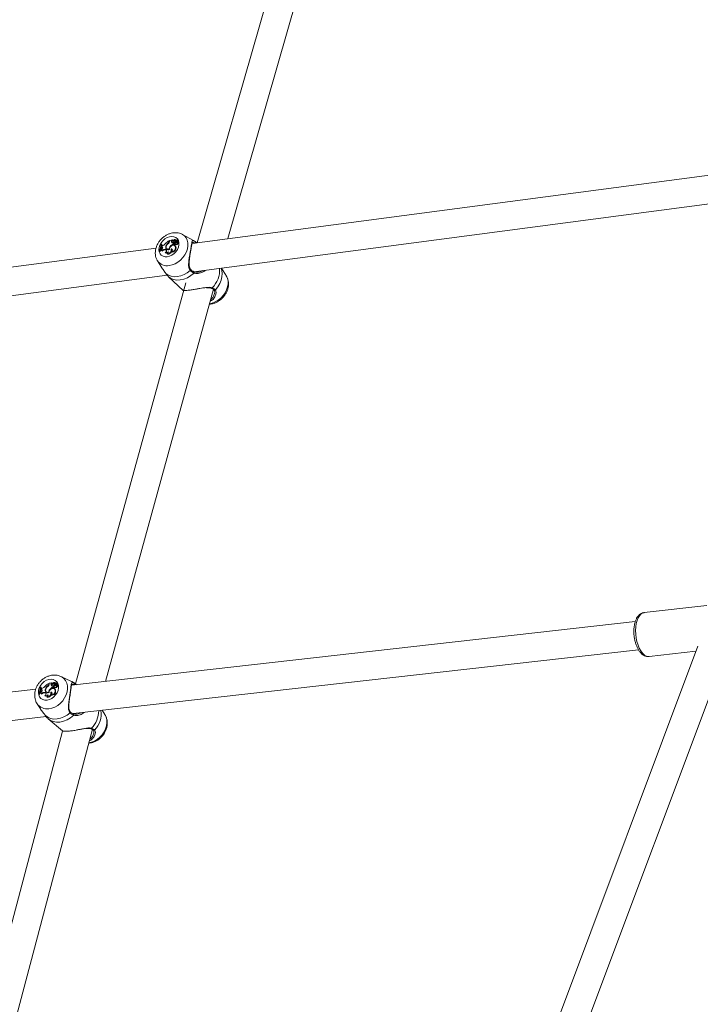
# Model space of a CAD drawing. Units: millimetres. Extents: x 0 to 59.4, y 0 to 42.1.
# Drawn here: x 18.4 to 19.4, y 20.8 to 22.2 of the extents above; entities that cross this region are included whole.
import ezdxf

# ---------------------------------------------------------------- set-up
doc = ezdxf.new("R2010")
doc.units = ezdxf.units.MM
doc.layers.add('LE_NORM', color=179, linetype='Continuous', lineweight=40)
doc.styles.add('SLDTEXTSTYLE0', font='TXT', dxfattribs={"width": 0.605})
doc.dimstyles.new('SLDDIMSTYLE1', dxfattribs={"dimtxt": 0.35, "dimasz": 0.3, "dimexe": 0, "dimexo": 0.0625, "dimgap": 0.0875, "dimtad": 1, "dimdec": 0, "dimlfac": 40, "dimrnd": 1e-09, "dimzin": 12, "dimdsep": 46, "dimtxsty": 'SLDTEXTSTYLE0', "dimsah": 1, "dimcen": 0.09, "dimadec": 0, "dimazin": 3, "dimtfac": 1, "dimtofl": 0, "dimtmove": 0, "dimatfit": 3, "dimfxl": 0, "dimfrac": 2, "dimtolj": 1, "dimtzin": 12, "dimarcsym": 0})

# ---------------------------------------------------------------- blocks, each defined once
blk = doc.blocks.new('_D_3')
at = {"layer": 'LE_NORM'}
for p, q in [((22.4471, 24.7005), (22.9388, 24.4167)), ((22.8531, 24.4662), (13.9993, 9.131)), ((13.5934, 9.3654), (14.0851, 9.0815)), ((13.9993, 9.131), (13.1992, 7.7453))]:
    blk.add_line(p, q, dxfattribs=at)
for points in [[(22.8531, 24.4662), (22.6165, 24.2564), (22.7897, 24.1564)], [(13.9993, 9.131), (14.2359, 9.3408), (14.0627, 9.4408)]]:
    blk.add_solid(points, dxfattribs=at)
at = {"layer": 'LE_NORM', "insert": (12.8085, 7.9709, 0.0003), "char_height": 0.35, "attachment_point": 1, "rotation": 60, "style": 'SLDTEXTSTYLE0'}
blk.add_mtext('708', dxfattribs=at)
blk = doc.blocks.new('_D_4')
at = {"layer": 'LE_NORM', "color": 7}
for p, q in [((13.4218, 22.6832), (12.6986, 22.2657)), ((12.7844, 22.3152), (21.972, 6.4018)), ((22.7553, 6.8541), (21.8863, 6.3523)), ((21.972, 6.4018), (22.881, 4.8274))]:
    blk.add_line(p, q, dxfattribs=at)
for points in [[(12.7844, 22.3152), (12.8478, 22.0054), (13.021, 22.1054)], [(21.972, 6.4018), (21.9086, 6.7116), (21.7354, 6.6116)]]:
    blk.add_solid(points, dxfattribs=at)
at = {"layer": 'LE_NORM', "color": 7, "insert": (22.8114, 5.8504, 0.0002), "char_height": 0.35, "attachment_point": 1, "rotation": 300, "style": 'SLDTEXTSTYLE0'}
blk.add_mtext('735', dxfattribs=at)
blk = doc.blocks.new('_D_9')
at = {"layer": 'LE_NORM'}
for p, q in [((24.3235, 27.9504), (28.08, 25.7816)), ((27.9942, 25.8311), (28.8395, 27.2953)), ((27.9942, 25.8311), (15.3891, 3.9985)), ((11.7184, 6.1178), (15.4749, 3.949))]:
    blk.add_line(p, q, dxfattribs=at)
for points in [[(27.9942, 25.8311), (27.7576, 25.6213), (27.9308, 25.5213)], [(15.3891, 3.9985), (15.6257, 4.2083), (15.4525, 4.3083)]]:
    blk.add_solid(points, dxfattribs=at)
at = {"layer": 'LE_NORM', "insert": (27.8788, 26.5337, -0.7642), "char_height": 0.35, "attachment_point": 1, "rotation": 60, "style": 'SLDTEXTSTYLE0'}
blk.add_mtext('1008', dxfattribs=at)

msp = doc.modelspace()

# ---------------------------------------------------------------- linework, layer by layer
at = {"color": 7, "linetype": 'Continuous', "lineweight": 15}
for p, q in [((18.81053, 22.41925), (18.65537, 21.8778)), ((18.69862, 21.8835), (18.8526, 22.42085)), ((19.64066, 22.00783), (18.64809, 21.87684)), ((18.65065, 21.83683), (19.6564, 21.96956)), ((18.61609, 21.8801), (18.61621, 21.88083)), ((18.61621, 21.88083), (18.61676, 21.88051)), ((18.61667, 21.87994), (18.61686, 21.88112)), ((18.61686, 21.88112), (18.62062, 21.88162)), ((18.62003, 21.88105), (18.62062, 21.88162)), ((18.62003, 21.88105), (18.62069, 21.8804)), ((18.62062, 21.88162), (18.621, 21.88142)), ((18.62069, 21.8804), (18.62137, 21.88106)), ((18.62213, 21.88143), (18.62216, 21.88136)), ((18.62216, 21.88135), (18.62252, 21.88091)), ((18.62394, 21.88032), (18.62326, 21.88081)), ((18.62342, 21.88064), (18.62412, 21.88012)), ((18.62394, 21.88032), (18.62412, 21.88012)), ((18.62437, 21.88058), (18.6249, 21.87992)), ((18.6255, 21.88159), (18.62483, 21.88208)), ((18.62516, 21.88171), (18.62537, 21.88155)), ((18.62567, 21.87998), (18.6275, 21.88162)), ((18.62597, 21.8807), (18.62725, 21.88186)), ((18.62793, 21.88139), (18.62725, 21.88189)), ((18.62824, 21.88114), (18.62756, 21.88164)), ((18.6289, 21.87908), (18.62823, 21.87958)), ((18.6492, 21.88148), (18.63452, 21.88948)), ((18.59727, 21.87013), (17.60503, 21.73918)), ((18.6024, 21.86625), (18.60195, 21.86619)), ((18.60195, 21.86619), (18.60241, 21.86549)), ((18.6024, 21.86625), (18.60307, 21.86558)), ((18.60366, 21.86772), (18.60399, 21.8686)), ((18.60366, 21.86772), (18.60413, 21.86703)), ((18.60486, 21.86883), (18.60399, 21.8686)), ((18.60413, 21.87596), (18.6046, 21.87602)), ((18.6046, 21.87602), (18.6053, 21.87555)), ((18.60496, 21.87229), (18.60513, 21.87348)), ((18.60581, 21.87205), (18.60496, 21.87229)), ((18.60496, 21.87229), (18.60547, 21.87163)), ((18.60609, 21.87361), (18.60513, 21.87348)), ((18.60534, 21.86678), (18.60589, 21.86604)), ((18.60637, 21.87137), (18.60547, 21.87163)), ((18.60581, 21.87205), (18.60637, 21.87137)), ((18.60637, 21.87137), (18.6067, 21.87123)), ((18.61105, 21.86817), (18.61039, 21.86833)), ((18.61039, 21.86833), (18.61095, 21.86766)), ((18.61162, 21.8675), (18.61095, 21.86766)), ((18.61105, 21.86817), (18.61162, 21.8675)), ((18.61132, 21.87308), (18.61183, 21.87265)), ((18.61223, 21.86951), (18.61276, 21.86885)), ((18.61451, 21.87737), (18.61492, 21.87695)), ((18.61572, 21.86869), (18.61618, 21.86828)), ((18.61739, 21.87266), (18.61788, 21.8722)), ((18.61863, 21.86902), (18.61938, 21.86836)), ((18.61923, 21.87877), (18.61993, 21.87825)), ((18.6216, 21.87906), (18.62213, 21.87841)), ((18.62187, 21.877), (18.62169, 21.87593)), ((18.62169, 21.87593), (18.62238, 21.87529)), ((18.62173, 21.87893), (18.62228, 21.87827)), ((18.62187, 21.877), (18.62244, 21.87661)), ((18.62228, 21.87827), (18.62213, 21.87841)), ((18.62246, 21.8758), (18.62238, 21.87529)), ((18.62248, 21.87577), (18.62301, 21.87512)), ((18.62348, 21.87569), (18.62411, 21.87502)), ((18.62429, 21.87316), (18.62361, 21.87365)), ((18.62449, 21.87255), (18.62519, 21.87203)), ((18.62451, 21.87929), (18.62528, 21.87874)), ((18.62475, 21.87594), (18.62528, 21.87529)), ((18.62559, 21.87947), (18.62612, 21.87881)), ((18.62585, 21.87938), (18.62644, 21.8787)), ((18.62703, 21.8772), (18.62772, 21.87653)), ((18.59926, 21.85235), (18.604, 21.84463)), ((18.60307, 21.86558), (18.60241, 21.86549)), ((18.61028, 21.86403), (18.6107, 21.86348)), ((18.61328, 21.86208), (18.61353, 21.86141)), ((18.61883, 21.86532), (18.61914, 21.8647)), ((18.69655, 21.83057), (18.68957, 21.84196)), ((17.60765, 21.69918), (18.61305, 21.83186)), ((18.61457, 21.83003), (18.6358, 21.80987)), ((18.65073, 21.83691), (18.6503, 21.83711)), ((18.63922, 21.82096), (18.48356, 21.25548)), ((18.52596, 21.25882), (18.67825, 21.81203)), ((19.37405, 21.36592), (19.28552, 21.35592)), ((19.27307, 21.3432), (18.47805, 21.2534)), ((19.17622, 20.70101), (19.40682, 21.31583)), ((18.4803, 21.2134), (19.2775, 21.30344)), ((19.36133, 21.30844), (19.13236, 20.69798)), ((19.29253, 21.29382), (19.35865, 21.30129)), ((18.446, 21.25528), (18.44611, 21.25603)), ((18.44611, 21.25603), (18.44668, 21.25574)), ((18.4466, 21.2551), (18.44676, 21.25631)), ((18.44676, 21.25631), (18.45056, 21.25674)), ((18.44997, 21.25617), (18.45056, 21.25674)), ((18.44997, 21.25617), (18.45062, 21.25558)), ((18.45056, 21.25674), (18.45094, 21.25657)), ((18.45062, 21.25558), (18.4513, 21.25625)), ((18.4521, 21.25652), (18.45212, 21.25645)), ((18.45212, 21.25644), (18.45253, 21.25598)), ((18.45388, 21.25545), (18.45321, 21.25588)), ((18.45342, 21.25567), (18.45411, 21.25522)), ((18.45388, 21.25545), (18.45411, 21.25522)), ((18.4544, 21.25556), (18.45492, 21.25496)), ((18.45539, 21.25675), (18.45473, 21.25718)), ((18.45516, 21.25673), (18.45552, 21.2565)), ((18.45571, 21.25494), (18.45753, 21.2566)), ((18.456, 21.25568), (18.45727, 21.25684)), ((18.45655, 21.25464), (18.45721, 21.25406)), ((18.45793, 21.25645), (18.45727, 21.25688)), ((18.45825, 21.25618), (18.45759, 21.25661)), ((18.45893, 21.25407), (18.45827, 21.2545)), ((18.47719, 21.25928), (18.46299, 21.26588)), ((18.42768, 21.24772), (17.54865, 21.14843)), ((18.43251, 21.24127), (18.43205, 21.24122)), ((18.43205, 21.24122), (18.4325, 21.24058)), ((18.43316, 21.24066), (18.4325, 21.24058)), ((18.43251, 21.24127), (18.43316, 21.24066)), ((18.43373, 21.24277), (18.43405, 21.24367)), ((18.43373, 21.24277), (18.4342, 21.24213)), ((18.434, 21.25127), (18.43447, 21.25132)), ((18.43493, 21.24388), (18.43405, 21.24367)), ((18.43447, 21.25132), (18.43516, 21.25091)), ((18.43494, 21.24745), (18.43508, 21.24868)), ((18.4358, 21.24719), (18.43494, 21.24745)), ((18.43494, 21.24745), (18.43544, 21.24685)), ((18.43605, 21.24879), (18.43508, 21.24868)), ((18.43636, 21.24657), (18.43544, 21.24685)), ((18.43546, 21.24175), (18.43601, 21.24107)), ((18.4358, 21.24719), (18.43636, 21.24657)), ((18.43636, 21.24657), (18.43657, 21.24649)), ((18.44122, 21.24306), (18.44054, 21.24324)), ((18.44054, 21.24324), (18.44109, 21.24263)), ((18.44177, 21.24245), (18.44109, 21.24263)), ((18.44122, 21.24306), (18.44177, 21.24245)), ((18.44136, 21.24813), (18.4419, 21.24772)), ((18.44177, 21.24245), (18.442, 21.24237)), ((18.44245, 21.24433), (18.44297, 21.24373)), ((18.44448, 21.25249), (18.44493, 21.25207)), ((18.44593, 21.2435), (18.44644, 21.24307)), ((18.44752, 21.24756), (18.44805, 21.2471)), ((18.44887, 21.24377), (18.44961, 21.24317)), ((18.44922, 21.25383), (18.44991, 21.25337)), ((18.45163, 21.25406), (18.45216, 21.25346)), ((18.45176, 21.25395), (18.45229, 21.25334)), ((18.45194, 21.25194), (18.45179, 21.25084)), ((18.45179, 21.25084), (18.45247, 21.25026)), ((18.45194, 21.25194), (18.45255, 21.25157)), ((18.45229, 21.25334), (18.45216, 21.25346)), ((18.45254, 21.25075), (18.45247, 21.25026)), ((18.45262, 21.25064), (18.45314, 21.25005)), ((18.45361, 21.25055), (18.45423, 21.24994)), ((18.45429, 21.24813), (18.45363, 21.24856)), ((18.45456, 21.25425), (18.45532, 21.25376)), ((18.45472, 21.24728), (18.45541, 21.24683)), ((18.45491, 21.25076), (18.45543, 21.25017)), ((18.45566, 21.2544), (18.45618, 21.25381)), ((18.45592, 21.25431), (18.4565, 21.25369)), ((18.45717, 21.25203), (18.45785, 21.25142)), ((18.48102, 21.25403), (18.48152, 21.2538)), ((18.42966, 21.22733), (18.43446, 21.22)), ((18.44054, 21.2388), (18.44095, 21.23831)), ((18.44363, 21.23672), (18.44387, 21.23611)), ((18.44917, 21.23994), (18.44947, 21.23939)), ((18.52515, 21.21214), (18.52129, 21.21803)), ((17.55025, 21.10836), (18.44251, 21.20914)), ((18.44325, 21.20809), (18.44533, 21.20627)), ((18.44528, 21.20619), (18.46527, 21.18892)), ((18.46546, 21.18877), (18.31592, 20.62351)), ((18.35746, 20.62413), (18.5075, 21.19128)), ((18.4652, 21.18899), (18.46602, 21.1885)), ((18.50233, 21.17177), (18.50345, 21.17179))]:
    msp.add_line(p, q, dxfattribs=at)
at = {"color": 8, "linetype": 'Continuous', "lineweight": 15}
for p, q in [((18.61609, 21.8801), (18.61661, 21.87968)), ((18.62597, 21.8807), (18.62621, 21.88046)), ((18.62648, 21.87971), (18.62706, 21.87916)), ((18.65231, 21.87931), (18.6492, 21.88148)), ((18.446, 21.25528), (18.44656, 21.25487)), ((18.456, 21.25568), (18.45626, 21.25544))]:
    msp.add_line(p, q, dxfattribs=at)
at = {"color": 7, "linetype": 'Continuous', "lineweight": 15, "flags": 128}
for points in [[(18.61319, 21.85789), (18.61648, 21.8587), (18.61972, 21.86024), (18.62273, 21.86242), (18.62536, 21.86512), (18.62746, 21.86821), (18.62892, 21.8715), (18.62966, 21.87484), (18.62964, 21.87803), (18.62886, 21.8809), (18.62737, 21.88331), (18.62524, 21.88511), (18.62258, 21.88621), (18.61955, 21.88656), (18.61631, 21.88613), (18.61302, 21.88495), (18.60987, 21.88308), (18.60703, 21.88062), (18.60465, 21.87771), (18.60286, 21.87449), (18.60175, 21.87116), (18.60139, 21.86787), (18.60179, 21.86482), (18.60294, 21.86216), (18.60476, 21.86004), (18.60717, 21.85858), (18.61003, 21.85785), (18.61319, 21.85789)], [(18.6255, 21.88159), (18.6256, 21.88151), (18.62565, 21.88147)], [(18.62724, 21.87967), (18.62777, 21.87974), (18.62822, 21.87959), (18.6285, 21.87923), (18.62856, 21.87873), (18.62841, 21.87819), (18.62805, 21.8777), (18.62756, 21.87735), (18.62703, 21.8772)], [(18.62793, 21.88139), (18.62794, 21.88138), (18.62796, 21.88135)], [(18.60387, 21.86745), (18.60362, 21.86683), (18.60307, 21.86558)], [(18.60581, 21.87205), (18.60624, 21.87184), (18.60653, 21.87147), (18.60664, 21.87098), (18.60657, 21.87043), (18.60631, 21.86988), (18.60591, 21.8694), (18.60541, 21.86903), (18.60486, 21.86883)], [(18.6053, 21.87555), (18.60531, 21.87434), (18.60527, 21.8735)], [(18.61105, 21.86817), (18.61158, 21.86793), (18.61196, 21.8675), (18.61215, 21.86693), (18.61213, 21.86627), (18.6119, 21.86558), (18.61149, 21.86494), (18.61093, 21.86441), (18.61028, 21.86403)], [(18.61572, 21.86869), (18.61467, 21.86851), (18.61369, 21.8686), (18.61284, 21.86896), (18.61218, 21.86956), (18.61176, 21.87038), (18.61159, 21.87134), (18.6117, 21.8724), (18.61207, 21.87347)], [(18.61162, 21.8675), (18.61214, 21.86725), (18.6122, 21.86721)], [(18.61636, 21.86832), (18.61649, 21.86982), (18.61715, 21.87132), (18.61823, 21.87266), (18.61961, 21.87364), (18.62112, 21.87415), (18.62255, 21.87413), (18.62372, 21.87357), (18.62449, 21.87255)], [(18.61863, 21.86902), (18.61928, 21.86901), (18.61981, 21.86876), (18.62017, 21.86832), (18.62032, 21.86772), (18.62024, 21.86704), (18.61994, 21.86637), (18.61945, 21.86577), (18.61883, 21.86532)], [(18.61938, 21.86836), (18.61999, 21.86829), (18.62012, 21.86824)], [(18.62348, 21.87569), (18.62312, 21.87556), (18.62278, 21.87558), (18.62251, 21.87574), (18.62237, 21.87601), (18.62236, 21.87636), (18.62249, 21.87673), (18.62274, 21.87706), (18.62308, 21.87729)], [(18.62429, 21.87316), (18.62441, 21.87307), (18.62519, 21.87203)], [(18.62703, 21.8772), (18.62692, 21.87673), (18.62665, 21.87628), (18.62626, 21.87592), (18.6258, 21.8757), (18.62535, 21.87565), (18.62496, 21.87577), (18.62468, 21.87605), (18.62456, 21.87645)], [(18.61123, 21.83426), (18.61456, 21.83197), (18.61843, 21.83047), (18.62273, 21.8298), (18.62731, 21.82999), (18.63204, 21.83103), (18.63675, 21.83288), (18.64131, 21.8355), (18.64557, 21.83879)], [(18.61443, 21.83015), (18.61789, 21.82758), (18.62198, 21.82588), (18.62654, 21.82511), (18.63144, 21.8253), (18.63649, 21.82643), (18.64153, 21.82846), (18.64637, 21.83134), (18.65086, 21.83496)], [(18.65032, 21.83686), (18.65059, 21.83687), (18.65069, 21.83685)], [(18.44362, 21.23249), (18.44693, 21.23325), (18.45017, 21.23476), (18.45317, 21.23695), (18.45576, 21.23969), (18.45781, 21.24283), (18.4592, 21.2462), (18.45986, 21.24963), (18.45976, 21.25293), (18.45889, 21.25592), (18.45731, 21.25843), (18.45511, 21.26034), (18.45239, 21.26154), (18.44931, 21.26197), (18.44604, 21.2616), (18.44274, 21.26045), (18.4396, 21.25859), (18.43678, 21.25611), (18.43445, 21.25316), (18.43272, 21.24987), (18.43168, 21.24645), (18.4314, 21.24306), (18.43189, 21.2399), (18.43312, 21.23713), (18.43502, 21.2349), (18.4375, 21.23333), (18.44042, 21.23251), (18.44362, 21.23249)], [(18.45539, 21.25675), (18.45557, 21.25661), (18.45571, 21.25647)], [(18.45732, 21.25458), (18.45785, 21.25464), (18.45831, 21.25447), (18.4586, 21.2541), (18.45868, 21.25359), (18.45854, 21.25303), (18.45819, 21.25253), (18.4577, 21.25218), (18.45717, 21.25203)], [(18.43392, 21.24255), (18.43369, 21.24193), (18.43316, 21.24066)], [(18.4358, 21.24719), (18.43624, 21.24696), (18.43654, 21.24657), (18.43667, 21.24606), (18.43661, 21.2455), (18.43637, 21.24493), (18.43598, 21.24444), (18.43548, 21.24408), (18.43493, 21.24388)], [(18.43516, 21.25091), (18.4352, 21.24966), (18.43518, 21.24869)], [(18.44122, 21.24306), (18.44176, 21.2428), (18.44215, 21.24235), (18.44236, 21.24175), (18.44235, 21.24107), (18.44214, 21.24037), (18.44174, 21.23972), (18.44119, 21.23918), (18.44054, 21.2388)], [(18.44593, 21.2435), (18.44487, 21.24333), (18.44388, 21.24344), (18.44301, 21.24384), (18.44233, 21.24448), (18.44187, 21.24533), (18.44168, 21.24633), (18.44176, 21.24741), (18.44211, 21.24851)], [(18.44659, 21.2431), (18.44668, 21.24464), (18.44731, 21.24618), (18.44837, 21.24754), (18.44975, 21.24852), (18.45125, 21.24902), (18.4527, 21.24896), (18.45391, 21.24836), (18.45472, 21.24728)], [(18.44887, 21.24377), (18.44953, 21.24374), (18.45007, 21.24348), (18.45045, 21.24301), (18.45062, 21.24239), (18.45055, 21.24169), (18.45026, 21.241), (18.44978, 21.24039), (18.44917, 21.23994)], [(18.44961, 21.24317), (18.45023, 21.24308), (18.45057, 21.2429)], [(18.45361, 21.25055), (18.45325, 21.25043), (18.4529, 21.25045), (18.45263, 21.25063), (18.45247, 21.25091), (18.45245, 21.25128), (18.45258, 21.25165), (18.45283, 21.25198), (18.45316, 21.25222)], [(18.45429, 21.24813), (18.45459, 21.24792), (18.45541, 21.24683)], [(18.45717, 21.25203), (18.45706, 21.25155), (18.4568, 21.25109), (18.45642, 21.25073), (18.45596, 21.25051), (18.4555, 21.25047), (18.4551, 21.2506), (18.45482, 21.2509), (18.45469, 21.25131)], [(18.44134, 21.21061), (18.44477, 21.20817), (18.44873, 21.20654), (18.4531, 21.20575), (18.45774, 21.20584), (18.4625, 21.20681), (18.46723, 21.20863), (18.47178, 21.21122), (18.476, 21.21453)]]:
    msp.add_lwpolyline(points, dxfattribs=at)
at = {"color": 8, "linetype": 'Continuous', "lineweight": 15, "flags": 128}
for points in [[(18.61578, 21.8454), (18.61998, 21.84634), (18.62415, 21.84802), (18.62818, 21.8504), (18.63191, 21.85339), (18.63522, 21.85688), (18.638, 21.86077), (18.64015, 21.86491), (18.64161, 21.86917), (18.64231, 21.8734), (18.64224, 21.87746), (18.6414, 21.88121), (18.63982, 21.88452), (18.63755, 21.88728), (18.63467, 21.88939), (18.63456, 21.88945)], [(18.68097, 21.81122), (18.68434, 21.81545), (18.68707, 21.82003), (18.68907, 21.82479), (18.69028, 21.8296), (18.69066, 21.8343), (18.69019, 21.83874), (18.68925, 21.84192)], [(18.6724, 21.79165), (18.67659, 21.79259), (18.68077, 21.79427), (18.68479, 21.79665), (18.68852, 21.79963), (18.69183, 21.80313), (18.69461, 21.80701), (18.69677, 21.81116), (18.69822, 21.81542), (18.69892, 21.81965), (18.69886, 21.82371), (18.69802, 21.82746), (18.69655, 21.83057)], [(19.28562, 21.29618), (19.28311, 21.29862), (19.28078, 21.30181), (19.27869, 21.30567), (19.27689, 21.31008), (19.27544, 21.31492), (19.27438, 21.32004), (19.27374, 21.3253), (19.27355, 21.33055), (19.2738, 21.33564), (19.27448, 21.34041), (19.27559, 21.34474), (19.27708, 21.3485), (19.27891, 21.35158), (19.28104, 21.35389), (19.2834, 21.35536), (19.28552, 21.35592)], [(18.44634, 21.22015), (18.45056, 21.22102), (18.45475, 21.22267), (18.45877, 21.22503), (18.46247, 21.22804), (18.46573, 21.23158), (18.46845, 21.23553), (18.47052, 21.23976), (18.47188, 21.24413), (18.47249, 21.24849), (18.47231, 21.25269), (18.47136, 21.25658), (18.46967, 21.26003), (18.4673, 21.26294), (18.46433, 21.26518), (18.46293, 21.26591)], [(18.48178, 21.25625), (18.47835, 21.25869), (18.47719, 21.25928)], [(18.44528, 21.20619), (18.44803, 21.20423), (18.45221, 21.20238), (18.45685, 21.20148), (18.46181, 21.20156), (18.4669, 21.20261), (18.47194, 21.20461), (18.47678, 21.20747), (18.48123, 21.21111)], [(18.50244, 21.17216), (18.50615, 21.17297), (18.51034, 21.17462), (18.51435, 21.17698), (18.51805, 21.17999), (18.52132, 21.18352), (18.52403, 21.18748), (18.5261, 21.19171), (18.52747, 21.19608), (18.52807, 21.20044), (18.52789, 21.20463), (18.52694, 21.20853), (18.52526, 21.21198), (18.52515, 21.21214)]]:
    msp.add_lwpolyline(points, dxfattribs=at)
at = {"color": 7, "linetype": 'Continuous', "lineweight": 15}
for centre, radius, start, end in [((18.62498, 21.86295), 0.01992, 116.12194, 138.63358), ((18.61134, 21.88102), 0.00483, 310.93312, 349.07166), ((18.61145, 21.88096), 0.00531, 307.63474, 348.9276), ((18.62113, 21.87938), 0.002, 123.57556, 197.86406), ((18.62172, 21.87883), 0.00189, 123.38839, 197.88739), ((18.62135, 21.8811), 0.0000469, 299.4672, 81.32066), ((18.62266, 21.87971), 0.00121, 50.54944, 220.07249), ((18.62375, 21.88043), 0.00191, 42.23015, 148.21373), ((18.62293, 21.88023), 0.00144, 25.98101, 123.61139), ((18.62357, 21.87944), 0.00153, 68.81287, 107.3967), ((18.62596, 21.88157), 0.0027, 200.16694, 237.59178), ((18.62662, 21.88104), 0.00266, 200.11882, 233.63733), ((18.62514, 21.88129), 0.00101, 204.99358, 324.52066), ((18.62462, 21.88015), 0.00266, 271.64063, 349.56926), ((18.62556, 21.88048), 0.000867, 220.37789, 268.18082), ((18.6261, 21.88292), 0.00153, 232.51403, 317.55415), ((18.62584, 21.8797), 0.000326, 122.29962, 271.86899), ((18.62569, 21.88046), 0.0011, 278.67098, 316.69115), ((18.62333, 21.88279), 0.00441, 315.65958, 344.42232), ((18.62724, 21.88187), 0.0000208, 312.31334, 130.48498), ((18.62754, 21.8816), 0.0000399, 1.23294, 151.8787), ((18.62409, 21.88217), 0.00434, 326.06488, 344.86227), ((18.62818, 21.88106), 0.000104, 346.51458, 51.92489), ((18.58289, 21.87558), 0.02125, 333.7704, 1.0277), ((18.58356, 21.8756), 0.02104, 333.59415, 1.13465), ((18.60395, 21.86628), 0.00148, 19.86693, 101.43372), ((18.60449, 21.86541), 0.00166, 63.24159, 102.39261), ((18.58398, 21.87526), 0.02137, 342.08386, 351.48724), ((18.60942, 21.86248), 0.00593, 80.63626, 133.53544), ((18.61001, 21.86186), 0.00587, 80.78177, 134.6493), ((18.60507, 21.87957), 0.00604, 279.7403, 325.14138), ((18.6145, 21.8714), 0.00359, 152.0546, 301.19991), ((18.61898, 21.87071), 0.00802, 123.90085, 162.81538), ((18.61511, 21.87062), 0.00344, 177.98567, 219.69391), ((18.61979, 21.86999), 0.00847, 126.95257, 155.74401), ((18.61495, 21.8707), 0.00287, 220.14055, 265.52283), ((18.61291, 21.8679), 0.00584, 273.6405, 11.02934), ((18.62197, 21.8684), 0.00626, 137.11776, 177.35263), ((18.62636, 21.86531), 0.0116, 113.77264, 140.70057), ((18.61932, 21.87077), 0.00547, 264.87031, 18.92867), ((18.61993, 21.87021), 0.00557, 261.84433, 19.09427), ((18.61497, 21.86722), 0.00455, 338.9363, 14.49145), ((18.62195, 21.87998), 0.00298, 204.00264, 268.31449), ((18.62667, 21.86521), 0.01095, 113.05974, 129.08697), ((18.62254, 21.87937), 0.00284, 203.36118, 224.79224), ((18.62288, 21.88098), 0.00235, 240.74035, 313.97617), ((18.62347, 21.88046), 0.00249, 241.2777, 316.55443), ((18.62362, 21.87569), 0.000832, 223.42401, 306.2924), ((18.6243, 21.87399), 0.00352, 83.4306, 110.30177), ((18.62242, 21.87834), 0.00286, 291.85389, 318.50803), ((18.62301, 21.87776), 0.00295, 291.8917, 313.11957), ((18.62618, 21.87654), 0.00154, 234.10959, 359.67256), ((18.62638, 21.87904), 0.000348, 221.04173, 280.51891), ((18.62628, 21.87986), 0.00117, 278.12504, 309.20428), ((18.62765, 21.87811), 0.00158, 272.53706, 37.77898), ((18.61176, 21.86687), 0.0032, 242.55843, 333.03837), ((18.61236, 21.86605), 0.00306, 237.16199, 321.80973), ((18.61203, 21.86452), 0.00274, 297.18466, 19.34176), ((18.61337, 21.86757), 0.00616, 271.53541, 335.88258), ((18.45435, 21.23902), 0.0189, 115.84443, 139.51859), ((18.44133, 21.25602), 0.00474, 311.66642, 350.92724), ((18.44148, 21.25593), 0.00519, 308.21881, 350.82258), ((18.45112, 21.25451), 0.00202, 124.75161, 199.74672), ((18.4517, 21.25401), 0.0019, 124.55802, 199.77436), ((18.45128, 21.25629), 0.0000494, 302.58068, 80.50824), ((18.45264, 21.25476), 0.0012, 49.17693, 222.85253), ((18.45371, 21.25551), 0.0019, 40.11171, 148.04884), ((18.45288, 21.25525), 0.00149, 25.07473, 121.82339), ((18.45349, 21.25454), 0.00156, 64.68338, 109.98934), ((18.4562, 21.25673), 0.00297, 200.90688, 236.53481), ((18.45682, 21.25624), 0.0029, 200.74205, 236.82484), ((18.45517, 21.25629), 0.00103, 203.46211, 323.37436), ((18.45478, 21.25495), 0.00256, 270.35788, 351.79273), ((18.45561, 21.25558), 0.000924, 222.1278, 268.41806), ((18.45613, 21.25791), 0.00152, 230.46974, 317.30479), ((18.45591, 21.25466), 0.000344, 125.45848, 270.48751), ((18.45578, 21.25535), 0.00104, 277.51984, 317.43444), ((18.45341, 21.25761), 0.00432, 316.52552, 346.14761), ((18.45725, 21.25686), 0.0000218, 314.41658, 127.81873), ((18.45756, 21.25658), 0.000041, 0.45339, 149.94114), ((18.4541, 21.25707), 0.00432, 325.82469, 346.49542), ((18.45788, 21.25637), 0.0000937, 355.5465, 55.29656), ((18.45819, 21.25609), 0.000113, 348.58048, 55.08425), ((18.48077, 21.25536), 0.00135, 280.93246, 41.35211), ((18.41231, 21.25028), 0.02172, 335.33871, 2.609), ((18.41299, 21.2503), 0.0215, 335.16162, 2.71674), ((18.43399, 21.24122), 0.00157, 19.92565, 99.23792), ((18.43452, 21.24047), 0.0017, 63.84496, 101.07368), ((18.41338, 21.24998), 0.02184, 343.35824, 352.97497), ((18.43943, 21.23763), 0.00572, 78.8537, 133.89102), ((18.44001, 21.23707), 0.00566, 78.99293, 135.06645), ((18.43518, 21.25448), 0.00575, 278.64098, 326.32948), ((18.44477, 21.24645), 0.00381, 153.7831, 298.41774), ((18.44884, 21.24607), 0.00775, 124.21191, 164.62322), ((18.44532, 21.24572), 0.00358, 180.11097, 228.4816), ((18.44963, 21.24537), 0.00816, 127.33316, 157.31746), ((18.44528, 21.24582), 0.00311, 222.14839, 271.88932), ((18.44332, 21.24242), 0.00571, 273.05348, 13.65253), ((18.45217, 21.24341), 0.00623, 138.23563, 179.18317), ((18.45615, 21.24073), 0.01101, 113.3763, 141.68967), ((18.44972, 21.2453), 0.00538, 264.12116, 21.67801), ((18.45215, 21.25514), 0.0032, 204.17156, 266.30841), ((18.445, 21.24188), 0.00479, 338.42802, 15.68813), ((18.45033, 21.24479), 0.00547, 260.93705, 21.88057), ((18.45653, 21.24055), 0.01052, 112.70825, 131.73718), ((18.45275, 21.25462), 0.0031, 203.86226, 230.88432), ((18.45296, 21.25592), 0.00231, 238.71392, 313.84426), ((18.45354, 21.25545), 0.00245, 239.20542, 316.56825), ((18.45375, 21.25064), 0.000852, 224.38563, 304.73497), ((18.45432, 21.24897), 0.00344, 81.9409, 109.60309), ((18.45263, 21.25308), 0.00271, 291.35189, 319.3873), ((18.45321, 21.25255), 0.00279, 291.38081, 313.36189), ((18.45633, 21.25139), 0.00152, 233.75468, 1.10811), ((18.45645, 21.25405), 0.000365, 222.52643, 278.70439), ((18.45635, 21.25483), 0.00115, 277.41178, 312.66665), ((18.45777, 21.253), 0.00158, 272.88678, 42.83583), ((18.44209, 21.24151), 0.00312, 240.26766, 333.96477), ((18.44268, 21.24079), 0.00302, 234.98688, 323.35626), ((18.44233, 21.23914), 0.00275, 298.15173, 21.36005), ((18.44386, 21.24202), 0.0059, 270.157, 337.37011), ((18.4805, 21.21196), 0.00112, 310.68242, 82.46767)]:
    msp.add_arc(centre, radius, start, end, dxfattribs=at)
at = {"color": 8, "linetype": 'Continuous', "lineweight": 15}
for centre, radius, start, end in [((18.65126, 21.87846), 0.00136, 306.00358, 38.97759), ((18.61269, 21.86117), 0.01607, 213.45648, 281.10202), ((18.64509, 21.83976), 0.00109, 296.03507, 23.91459), ((18.65281, 21.83879), 0.03416, 313.88974, 4.72353), ((18.64994, 21.83583), 0.00126, 316.60391, 53.60276), ((18.67563, 21.81455), 0.000942, 254.06167, 336.18444), ((18.68005, 21.81198), 0.00119, 224.36051, 320.32479), ((19.29185, 21.30312), 0.00933, 228.11149, 274.23518), ((18.44374, 21.23709), 0.01714, 215.01759, 278.73463), ((18.47548, 21.21551), 0.00111, 297.98972, 27.55046), ((18.48092, 21.21757), 0.03559, 315.74874, 359.8721), ((18.48683, 21.21304), 0.03306, 316.41607, 8.34848), ((18.50556, 21.19313), 0.00093, 255.49442, 335.37274), ((18.50986, 21.191), 0.00119, 224.91656, 320.54412)]:
    msp.add_arc(centre, radius, start, end, dxfattribs=at)
at = {"color": 7, "linetype": 'Continuous', "lineweight": 15}
for points, knots in [([(18.63455, 21.88939), (18.63435, 21.88952), (18.63309, 21.89035), (18.6304, 21.89123), (18.62658, 21.89197), (18.62257, 21.89195), (18.61848, 21.89125), (18.61441, 21.88984), (18.61048, 21.88775), (18.60681, 21.88505), (18.60352, 21.88179), (18.60072, 21.87808), (18.59851, 21.87401), (18.59698, 21.86967), (18.59621, 21.86522), (18.59625, 21.86093), (18.59712, 21.85689), (18.59815, 21.85402), (18.59916, 21.85263), (18.59935, 21.85235)], [0, 0, 0, 0, 0.0110233, 0.0711371, 0.1316032, 0.1931102, 0.256058, 0.3204615, 0.3860112, 0.4523061, 0.5190665, 0.5862638, 0.6539624, 0.722205, 0.7907258, 0.8588977, 0.9188416, 0.9839416, 1, 1, 1, 1]), ([(18.621, 21.88142), (18.62102, 21.8814), (18.62108, 21.88134), (18.62117, 21.88126), (18.62123, 21.8812), (18.62126, 21.88117), (18.62128, 21.88115), (18.62132, 21.88112), (18.62135, 21.88108), (18.62137, 21.88106)], [0, 0, 0, 0, 0.1583852, 0.4990748, 0.65428534, 0.68798497, 0.710344, 0.81468672, 1, 1, 1, 1]), ([(18.621, 21.88142), (18.621, 21.88142), (18.621, 21.88142), (18.62101, 21.88141), (18.62102, 21.88141), (18.62103, 21.8814), (18.62104, 21.88139), (18.62105, 21.88138)], [0, 0, 0, 0, 0.006719, 0.0335997, 0.1411145, 0.5711145, 1, 1, 1, 1]), ([(18.62216, 21.88136), (18.62216, 21.88136), (18.62216, 21.88135), (18.62217, 21.88134), (18.62222, 21.88129), (18.62235, 21.88115), (18.62247, 21.88101), (18.62255, 21.88092)], [0, 0, 0, 0, 0.00418051, 0.02090327, 0.08779599, 0.35535663, 1, 1, 1, 1]), ([(18.62725, 21.88186), (18.62726, 21.88185), (18.62731, 21.8818), (18.62739, 21.88172), (18.62747, 21.88165), (18.6275, 21.88162)], [0, 0, 0, 0, 0.1149779, 0.5748897, 1, 1, 1, 1]), ([(18.62758, 21.88161), (18.6276, 21.88159), (18.62769, 21.88152), (18.62792, 21.88133), (18.62814, 21.88115), (18.62828, 21.88104)], [0, 0, 0, 0, 0.0789467, 0.3947337, 1, 1, 1, 1]), ([(18.65231, 21.87931), (18.65133, 21.87978), (18.65032, 21.88026), (18.64911, 21.88043), (18.64827, 21.88003), (18.64766, 21.87763), (18.64698, 21.87307), (18.646, 21.86699), (18.6448, 21.86021), (18.64362, 21.85318), (18.64301, 21.84671), (18.64363, 21.84172), (18.64504, 21.83958), (18.64557, 21.83879)], [0, 0, 0, 0, 0.09288694, 0.0952204, 0.1905564, 0.30710747, 0.41801219, 0.53011671, 0.63023387, 0.73340179, 0.85229677, 0.9450985, 1, 1, 1, 1]), ([(18.65476, 21.87772), (18.65438, 21.87804), (18.65268, 21.87953), (18.6507, 21.88064), (18.64915, 21.8815)], [0, 0, 0, 0, 0.21958, 1, 1, 1, 1]), ([(18.64609, 21.84022), (18.64607, 21.84024), (18.64542, 21.84083), (18.64471, 21.84245), (18.644, 21.8451), (18.64384, 21.8483), (18.64405, 21.85198), (18.64454, 21.85593), (18.64517, 21.85999), (18.6458, 21.86373), (18.64617, 21.86599), (18.64634, 21.86698)], [0, 0, 0, 0, 0.0044235, 0.1160514, 0.2298895, 0.3504221, 0.4831437, 0.6258471, 0.7547817, 0.8920163, 1, 1, 1, 1]), ([(18.64634, 21.86698), (18.64638, 21.8672), (18.64662, 21.86861), (18.64699, 21.87091), (18.64745, 21.8737), (18.64785, 21.87593), (18.64819, 21.87744), (18.6486, 21.87823), (18.64851, 21.87816), (18.64859, 21.87816), (18.64862, 21.87816)], [0, 0, 0, 0, 0.0287256, 0.1834509, 0.3392934, 0.4956471, 0.656108, 0.7915302, 0.9346934, 1, 1, 1, 1]), ([(18.65461, 21.8777), (18.65411, 21.87812), (18.6533, 21.8788), (18.65258, 21.87917), (18.65231, 21.87931)], [0, 0, 0, 0, 0.62100319, 1, 1, 1, 1]), ([(18.61123, 21.83426), (18.61027, 21.83564), (18.60928, 21.83705), (18.60695, 21.84024), (18.60535, 21.84219), (18.60423, 21.84436), (18.60407, 21.84466)], [0, 0, 0, 0, 0.4499517, 0.4612552, 0.9230703, 1, 1, 1, 1]), ([(18.64557, 21.83879), (18.64692, 21.83746), (18.64855, 21.83587), (18.65053, 21.83509), (18.65086, 21.83496)], [0, 0, 0, 0, 0.8322736, 1, 1, 1, 1]), ([(18.6503, 21.83711), (18.64977, 21.83733), (18.64837, 21.8379), (18.64698, 21.83908), (18.64622, 21.84007), (18.6461, 21.84023)], [0, 0, 0, 0, 0.34019636, 0.89477619, 1, 1, 1, 1]), ([(18.6626, 21.8384), (18.66231, 21.83822), (18.6603, 21.83695), (18.65581, 21.83585), (18.65216, 21.83652), (18.65032, 21.83686)], [0, 0, 0, 0, 0.078611, 0.5380821, 1, 1, 1, 1]), ([(18.61443, 21.83015), (18.61361, 21.83107), (18.61261, 21.83217), (18.61143, 21.83396), (18.61123, 21.83426)], [0, 0, 0, 0, 0.8324209, 1, 1, 1, 1]), ([(18.6743, 21.7912), (18.6752, 21.79135), (18.6775, 21.79173), (18.68114, 21.79297), (18.68509, 21.79501), (18.68879, 21.79768), (18.6921, 21.8009), (18.69494, 21.80459), (18.69719, 21.80864), (18.69877, 21.81296), (18.69958, 21.81742), (18.69959, 21.82171), (18.69878, 21.82577), (18.69777, 21.82867), (18.69677, 21.8301), (18.69657, 21.83039)], [0, 0, 0, 0, 0.0530986, 0.1354131, 0.2186166, 0.3028057, 0.3876005, 0.4729456, 0.5589224, 0.6455924, 0.7326537, 0.8193362, 0.8956248, 0.9785079, 1, 1, 1, 1]), ([(18.66885, 21.81458), (18.66709, 21.8144), (18.66398, 21.81408), (18.659, 21.81316), (18.65376, 21.81223), (18.64793, 21.81127), (18.64245, 21.81061), (18.63847, 21.81034), (18.63618, 21.8104), (18.63602, 21.81029), (18.63597, 21.81025)], [0, 0, 0, 0, 0.1318146, 0.23348387, 0.33888878, 0.48464753, 0.6309693, 0.77115614, 0.92485438, 1, 1, 1, 1]), ([(18.66856, 21.81419), (18.66863, 21.81419), (18.66986, 21.81433), (18.67188, 21.81428), (18.67413, 21.81412), (18.67507, 21.81369), (18.67533, 21.81357)], [0, 0, 0, 0, 0.0262961, 0.4570268, 0.8464872, 1, 1, 1, 1]), ([(18.67533, 21.8136), (18.67589, 21.81339), (18.67729, 21.81288), (18.67851, 21.81201), (18.67899, 21.81134), (18.67913, 21.81114)], [0, 0, 0, 0, 0.3278082, 0.8050237, 1, 1, 1, 1]), ([(18.68097, 21.81122), (18.67995, 21.81218), (18.67873, 21.81333), (18.67681, 21.81405), (18.67649, 21.81417)], [0, 0, 0, 0, 0.8322736, 1, 1, 1, 1]), ([(18.67915, 21.81112), (18.67922, 21.81107), (18.67962, 21.81072), (18.67995, 21.80951), (18.68013, 21.8078), (18.67985, 21.80659), (18.67975, 21.80615)], [0, 0, 0, 0, 0.0647732, 0.4148052, 0.7874783, 1, 1, 1, 1]), ([(18.67365, 21.79529), (18.67434, 21.79557), (18.67679, 21.79655), (18.67994, 21.80014), (18.68113, 21.80353), (18.68177, 21.80534)], [0, 0, 0, 0, 0.156587, 0.5484272, 1, 1, 1, 1]), ([(18.67986, 21.80657), (18.67987, 21.8065), (18.67988, 21.80636), (18.6798, 21.80621), (18.67976, 21.80613)], [0, 0, 0, 0, 0.4713806, 1, 1, 1, 1]), ([(18.67249, 21.79109), (18.67282, 21.79109), (18.67342, 21.79108), (18.67403, 21.79116), (18.6743, 21.7912)], [0, 0, 0, 0, 0.5486687, 1, 1, 1, 1]), ([(19.28558, 21.35583), (19.28517, 21.35581), (19.28377, 21.35575), (19.28152, 21.3548), (19.27901, 21.35314), (19.2768, 21.35082), (19.27488, 21.34787), (19.27329, 21.34428), (19.27208, 21.34015), (19.27131, 21.33562), (19.27097, 21.33084), (19.27106, 21.32594), (19.27156, 21.32101), (19.27247, 21.31619), (19.27377, 21.31156), (19.27544, 21.30724), (19.27747, 21.30331), (19.27979, 21.29998), (19.28172, 21.29794), (19.28284, 21.29703), (19.28305, 21.29685)], [0, 0, 0, 0, 0.0217789, 0.0741588, 0.1264834, 0.1811338, 0.2395396, 0.3012982, 0.3645066, 0.427388, 0.4897124, 0.5516193, 0.6133273, 0.675062, 0.7369897, 0.7993556, 0.8624492, 0.9265664, 0.9861623, 1, 1, 1, 1]), ([(19.28305, 21.29685), (19.2836, 21.29645), (19.285, 21.29542), (19.28741, 21.29431), (19.29007, 21.29366), (19.29176, 21.29383), (19.29248, 21.2939)], [0, 0, 0, 0, 0.1970996, 0.4984245, 0.7842445, 1, 1, 1, 1]), ([(18.46288, 21.26586), (18.46194, 21.26627), (18.45979, 21.26721), (18.45613, 21.26783), (18.45208, 21.26787), (18.44796, 21.26717), (18.44389, 21.26576), (18.43997, 21.26367), (18.43633, 21.26094), (18.43309, 21.25766), (18.43036, 21.2539), (18.42823, 21.24978), (18.42678, 21.2454), (18.4261, 21.2409), (18.42622, 21.23643), (18.4272, 21.23221), (18.42843, 21.22911), (18.42953, 21.22764), (18.42979, 21.22729)], [0, 0, 0, 0, 0.0485986, 0.1105474, 0.1732266, 0.2370351, 0.3020822, 0.3682088, 0.435129, 0.5026023, 0.5705175, 0.6388679, 0.7076239, 0.7765828, 0.8452863, 0.9130899, 0.9794299, 1, 1, 1, 1]), ([(18.45094, 21.25657), (18.45096, 21.25655), (18.45102, 21.2565), (18.4511, 21.25643), (18.45116, 21.25637), (18.45119, 21.25635), (18.45121, 21.25633), (18.45124, 21.2563), (18.45128, 21.25627), (18.4513, 21.25625)], [0, 0, 0, 0, 0.1583852, 0.4990748, 0.6542853, 0.687985, 0.710344, 0.8146867, 1, 1, 1, 1]), ([(18.45094, 21.25657), (18.45094, 21.25657), (18.45094, 21.25657), (18.45094, 21.25657), (18.45095, 21.25656), (18.45096, 21.25655), (18.45098, 21.25654), (18.45099, 21.25654)], [0, 0, 0, 0, 0.0059654, 0.0298311, 0.1252871, 0.5070582, 1, 1, 1, 1]), ([(18.45212, 21.25645), (18.45212, 21.25645), (18.45212, 21.25644), (18.45213, 21.25643), (18.45218, 21.25638), (18.45233, 21.25623), (18.45247, 21.25609), (18.45258, 21.25598)], [0, 0, 0, 0, 0.0035652, 0.0178266, 0.0748738, 0.3030537, 1, 1, 1, 1]), ([(18.45727, 21.25684), (18.45728, 21.25684), (18.45733, 21.25679), (18.45742, 21.25672), (18.4575, 21.25664), (18.45754, 21.25661)], [0, 0, 0, 0, 0.1038353, 0.5191766, 1, 1, 1, 1]), ([(18.45761, 21.25658), (18.45762, 21.25656), (18.45772, 21.2565), (18.45795, 21.25633), (18.45816, 21.25617), (18.4583, 21.25607)], [0, 0, 0, 0, 0.0789467, 0.3947337, 1, 1, 1, 1]), ([(18.48178, 21.25625), (18.48083, 21.25661), (18.47985, 21.25697), (18.47872, 21.2569), (18.47798, 21.25623), (18.47754, 21.25345), (18.47704, 21.24855), (18.47622, 21.24225), (18.47514, 21.23538), (18.47404, 21.22839), (18.47347, 21.22206), (18.47409, 21.21728), (18.47548, 21.21527), (18.476, 21.21453)], [0, 0, 0, 0, 0.0928869, 0.0952204, 0.1905564, 0.3071075, 0.4180122, 0.5301167, 0.6302339, 0.7334018, 0.8522968, 0.9450985, 1, 1, 1, 1]), ([(18.47661, 21.24286), (18.47661, 21.24291), (18.4768, 21.24418), (18.47709, 21.24641), (18.47746, 21.24937), (18.47777, 21.25179), (18.47803, 21.25354), (18.47838, 21.25462), (18.47849, 21.25474), (18.47854, 21.25472), (18.47856, 21.25472)], [0, 0, 0, 0, 0.0067697, 0.1554028, 0.3052073, 0.4557402, 0.6108985, 0.7439275, 0.8845033, 1, 1, 1, 1]), ([(18.48517, 21.25421), (18.48483, 21.25451), (18.48313, 21.25603), (18.4804, 21.25776), (18.4779, 21.25886), (18.47707, 21.25923)], [0, 0, 0, 0, 0.1430776, 0.714342, 1, 1, 1, 1]), ([(18.48494, 21.25418), (18.48413, 21.25482), (18.48303, 21.2557), (18.48205, 21.25613), (18.48178, 21.25625)], [0, 0, 0, 0, 0.7259794, 1, 1, 1, 1]), ([(18.47648, 21.21604), (18.47645, 21.21606), (18.47582, 21.21659), (18.47512, 21.2181), (18.47442, 21.22063), (18.47426, 21.22371), (18.47445, 21.2273), (18.47491, 21.23119), (18.47549, 21.23525), (18.47608, 21.23918), (18.47644, 21.24167), (18.47661, 21.24286)], [0, 0, 0, 0, 0.00428801, 0.11433329, 0.22703775, 0.34546355, 0.4753239, 0.61502966, 0.74164168, 0.87641933, 1, 1, 1, 1]), ([(18.44134, 21.21061), (18.44038, 21.21191), (18.4394, 21.21324), (18.43705, 21.21631), (18.43558, 21.218), (18.43453, 21.21992), (18.43449, 21.22001)], [0, 0, 0, 0, 0.4762834, 0.4882483, 0.9770894, 1, 1, 1, 1]), ([(18.476, 21.21453), (18.47735, 21.21331), (18.47896, 21.21185), (18.4809, 21.21122), (18.48123, 21.21111)], [0, 0, 0, 0, 0.8322736, 1, 1, 1, 1]), ([(18.48058, 21.21329), (18.48006, 21.21347), (18.47869, 21.21394), (18.47733, 21.215), (18.47659, 21.21591), (18.47648, 21.21605)], [0, 0, 0, 0, 0.3425122, 0.9008572, 1, 1, 1, 1]), ([(18.49176, 21.2147), (18.48989, 21.2139), (18.4861, 21.21228), (18.48247, 21.21281), (18.48065, 21.21307)], [0, 0, 0, 0, 0.4952552, 1, 1, 1, 1]), ([(18.44389, 21.20759), (18.44327, 21.2082), (18.44249, 21.20898), (18.44154, 21.21033), (18.44134, 21.21061)], [0, 0, 0, 0, 0.7945951, 1, 1, 1, 1]), ([(18.50345, 21.17179), (18.50437, 21.17193), (18.50669, 21.17227), (18.51035, 21.17347), (18.5143, 21.17547), (18.51799, 21.17811), (18.52129, 21.18132), (18.5241, 21.18502), (18.52632, 21.1891), (18.52787, 21.19345), (18.52866, 21.19794), (18.52866, 21.20242), (18.52779, 21.20669), (18.52658, 21.20996), (18.52543, 21.21157), (18.5251, 21.21204)], [0, 0, 0, 0, 0.0527733, 0.1331036, 0.2142882, 0.2965072, 0.3794391, 0.4629244, 0.5469431, 0.6314753, 0.71631, 0.8009282, 0.8845537, 0.9664551, 1, 1, 1, 1]), ([(18.49922, 21.19278), (18.49737, 21.1925), (18.49419, 21.19203), (18.48912, 21.19097), (18.48389, 21.18995), (18.47805, 21.18899), (18.47252, 21.18846), (18.46839, 21.18843), (18.46575, 21.1888), (18.46552, 21.18889), (18.46542, 21.18893)], [0, 0, 0, 0, 0.1312615, 0.2261951, 0.3246168, 0.4607189, 0.5973467, 0.7282461, 0.8717616, 1, 1, 1, 1]), ([(18.49894, 21.19239), (18.49983, 21.19248), (18.5017, 21.19266), (18.50388, 21.19262), (18.50492, 21.19227), (18.50529, 21.19214)], [0, 0, 0, 0, 0.37083112, 0.77969723, 1, 1, 1, 1]), ([(18.50529, 21.19218), (18.50584, 21.19202), (18.5072, 21.19162), (18.50838, 21.19088), (18.50882, 21.19032), (18.50896, 21.19015)], [0, 0, 0, 0, 0.3245011, 0.7967442, 1, 1, 1, 1]), ([(18.51078, 21.19025), (18.50979, 21.19107), (18.50861, 21.19207), (18.50672, 21.19264), (18.50641, 21.19274)], [0, 0, 0, 0, 0.8322736, 1, 1, 1, 1]), ([(18.50901, 21.19016), (18.50902, 21.19016), (18.50934, 21.18993), (18.50963, 21.18902), (18.50987, 21.18747), (18.50961, 21.18628), (18.5095, 21.18582)], [0, 0, 0, 0, 0.0048739, 0.3668398, 0.7544098, 1, 1, 1, 1]), ([(18.50957, 21.18645), (18.50961, 21.18625), (18.50966, 21.18603), (18.50955, 21.18579), (18.50954, 21.18577)], [0, 0, 0, 0, 0.894362, 1, 1, 1, 1]), ([(18.50326, 21.17525), (18.50398, 21.17552), (18.50646, 21.17644), (18.50965, 21.17987), (18.51086, 21.18309), (18.51151, 21.18481)], [0, 0, 0, 0, 0.15939391, 0.54993, 1, 1, 1, 1])]:
    msp.add_open_spline(points, degree=3, knots=knots, dxfattribs=at)
at = {"color": 8, "linetype": 'Continuous', "lineweight": 15}
for points, knots in [([(18.64864, 21.878), (18.64876, 21.87806), (18.64917, 21.87828), (18.65028, 21.87774), (18.65135, 21.8772), (18.65152, 21.87711)], [0, 0, 0, 0, 0.2548541, 0.8783664, 1, 1, 1, 1]), ([(18.65086, 21.83496), (18.65177, 21.83472), (18.65363, 21.83422), (18.65781, 21.83436), (18.66212, 21.83573), (18.66542, 21.83758), (18.6665, 21.83873), (18.6667, 21.83894)], [0, 0, 0, 0, 0.1803931, 0.3677434, 0.7347972, 0.9512681, 1, 1, 1, 1]), ([(18.63597, 21.81025), (18.63565, 21.81029), (18.63524, 21.81034), (18.63571, 21.80997), (18.63582, 21.80989)], [0, 0, 0, 0, 0.77232931, 1, 1, 1, 1]), ([(18.67649, 21.81417), (18.67559, 21.81439), (18.67375, 21.81484), (18.67117, 21.81489), (18.6694, 21.81465), (18.66885, 21.81458)], [0, 0, 0, 0, 0.3972177, 0.8097547, 1, 1, 1, 1]), ([(18.68177, 21.80534), (18.68194, 21.80677), (18.68222, 21.80906), (18.6813, 21.81064), (18.68097, 21.81122)], [0, 0, 0, 0, 0.62829858, 1, 1, 1, 1]), ([(18.67976, 21.80613), (18.67922, 21.80453), (18.6782, 21.80148), (18.67597, 21.79848), (18.67437, 21.79774), (18.67431, 21.79772)], [0, 0, 0, 0, 0.5183373, 0.9839536, 1, 1, 1, 1]), ([(18.47855, 21.25466), (18.47858, 21.25468), (18.47889, 21.25492), (18.47982, 21.25454), (18.48085, 21.2541), (18.48102, 21.25403)], [0, 0, 0, 0, 0.0837763, 0.8504405, 1, 1, 1, 1]), ([(18.48123, 21.21111), (18.48213, 21.21093), (18.48396, 21.21056), (18.48806, 21.21095), (18.4923, 21.21237), (18.49497, 21.21444), (18.4959, 21.21517)], [0, 0, 0, 0, 0.1934133, 0.3942859, 0.7878324, 1, 1, 1, 1]), ([(18.50641, 21.19274), (18.50552, 21.1929), (18.5037, 21.19322), (18.50128, 21.19313), (18.49966, 21.19285), (18.49922, 21.19278)], [0, 0, 0, 0, 0.4142302, 0.8444358, 1, 1, 1, 1]), ([(18.50954, 21.18577), (18.50897, 21.18419), (18.50792, 21.18125), (18.50561, 21.17832), (18.50396, 21.17761), (18.50387, 21.17758)], [0, 0, 0, 0, 0.5215648, 0.97521, 1, 1, 1, 1]), ([(18.51151, 21.18481), (18.51169, 21.18616), (18.51198, 21.18831), (18.5111, 21.18972), (18.51078, 21.19025)], [0, 0, 0, 0, 0.6282986, 1, 1, 1, 1])]:
    msp.add_open_spline(points, degree=3, knots=knots, dxfattribs=at)

# ---------------------------------------------------------------- dimensions: what is measured, and where the dimension line sits
at = {"layer": 'LE_NORM'}
for base, p1, p2, picture, middle in [((15.38912, 3.9985), (24.23766, 27.99994), (11.6326, 6.16732), '_D_9', (28.55455, 26.80169)), ((13.9993, 9.13103), (22.36135, 24.75007), (13.5076, 9.41492), '_D_3', (13.42942, 8.14398))]:
    dim = msp.add_linear_dim(base=base, p1=p1, p2=p2, angle=60, dimstyle='SLDDIMSTYLE1', dxfattribs=at)
    dim.commit()
    dim.dimension.update_dxf_attribs({"geometry": picture, "text_midpoint": middle, "dimtype": 160})
at = {"layer": 'LE_NORM', "color": 7}
dim = msp.add_linear_dim(base=(21.97204, 6.40181), p1=(13.5076, 22.73274), p2=(22.69521, 6.81933), angle=300, dimstyle='SLDDIMSTYLE1', dxfattribs=at)
dim.commit()
dim.dimension.update_dxf_attribs({"geometry": '_D_4', "text_midpoint": (22.65084, 5.22609), "dimtype": 160})

doc.saveas('drawing.dxf')
